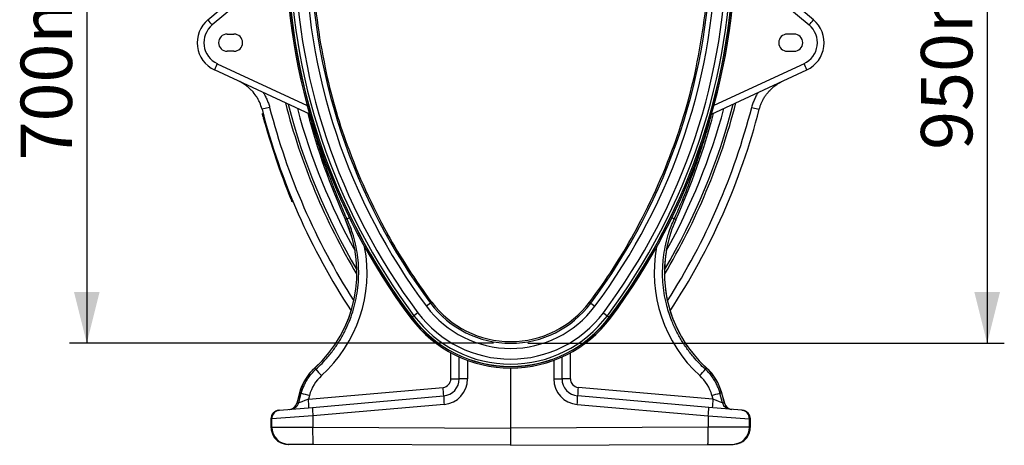
# Model space of a CAD drawing. Units: millimetres. Extents: x 1715 to 18436, y 649 to 7686.
# Drawn here: x 7943 to 9093, y 3690 to 4187 of the extents above; entities that cross this region are included whole.
import ezdxf

# ---------------------------------------------------------------- set-up
doc = ezdxf.new("R2010")
doc.units = ezdxf.units.MM
doc.layers.get('0').update_dxf_attribs({"linetype": 'CONTINUOUS'})
doc.layers.add('ACO_DIMS', color=8, linetype='CONTINUOUS')
doc.layers.add('ACO_DRAINAGE', color=7, linetype='CONTINUOUS')
doc.styles.add('SLDTEXTSTYLE0', font='TXT', dxfattribs={"width": 0.605})

# ---------------------------------------------------------------- blocks, each defined once
blk = doc.blocks.new('ACO_-_32830_-_RIGHT')
at = {"layer": 'ACO_DRAINAGE', "linetype": 'Continuous'}
for p, q in [((-353.7, 496.8), (-262.7, 573.2)), ((353.7, 496.8), (262.7, 573.2)), ((-262.4, 563.1), (-348.7, 490.7)), ((262.4, 563.1), (348.7, 490.7)), ((-331.2, 480), (-323.2, 480)), ((331.2, 480), (323.2, 480)), ((-323.2, 460), (-331.2, 460)), ((323.2, 460), (331.2, 460)), ((-234.7, 386.4), (-346, 438.3)), ((-342.7, 445.5), (-237.5, 396.5)), ((-216.8, 440.6), (-216.5, 440.7)), ((216.8, 440.6), (216.5, 440.7)), ((234.7, 386.4), (346, 438.3)), ((342.7, 445.5), (237.5, 396.5)), ((-281.5, 394.5), (-290.4, 392.2)), ((281.5, 394.5), (290.4, 392.2)), ((-289.1, 387.3), (-289.5, 387.3)), ((-288.1, 383.4), (-288.6, 383.4)), ((-288.6, 383.4), (-288.6, 383.4)), ((-190.8, 350.5), (-191.1, 350.4)), ((190.8, 350.5), (191.1, 350.4)), ((-256.1, 287.8), (-256.1, 287.8)), ((-255.6, 287.8), (-256.1, 287.8)), ((-254.1, 284.1), (-254.8, 284.1)), ((-192.9, 263.4), (-193, 263.4)), ((-191.1, 264.2), (-192.9, 263.4)), ((191.1, 264.2), (192.9, 263.4)), ((192.9, 263.4), (193, 263.4)), ((-144.1, 246.9), (-143.9, 247)), ((144.1, 246.9), (143.9, 247)), ((-93.5, 165.9), (-98.3, 162.3)), ((-92, 167), (-93.5, 165.9)), ((-92.5, 167.7), (-92.7, 167.5)), ((92, 167), (93.5, 165.9)), ((92.5, 167.7), (92.7, 167.5)), ((93.5, 165.9), (98.3, 162.3)), ((-115.2, 149.6), (-115.4, 149.5)), ((-112.9, 151.3), (-115.2, 149.6)), ((-108.3, 154.8), (-112.9, 151.3)), ((108.3, 154.8), (112.9, 151.3)), ((112.9, 151.3), (115.2, 149.6)), ((115.2, 149.6), (115.4, 149.5)), ((-115.4, 149.5), (-116.6, 148.5)), ((115.4, 149.5), (116.6, 148.5)), ((-69.8, 77.6), (-69.8, 108)), ((69.8, 77.6), (69.8, 108)), ((-60, 77.6), (-60, 103.1)), ((-50.3, 99.2), (-50.3, 77.6)), ((50.3, 99.2), (50.3, 77.6)), ((60, 77.6), (60, 103.1)), ((-228.8, 90.2), (-228.8, 90.3)), ((-227.5, 88.8), (-228.8, 90.2)), ((0, 90.2), (0, 20)), ((227.5, 88.8), (228.8, 90.2)), ((228.8, 90.2), (228.8, 90.3)), ((-69.8, 77.6), (-60, 77.6)), ((-50.3, 77.6), (-60, 77.6)), ((50.3, 77.6), (60, 77.6)), ((69.8, 77.6), (60, 77.6)), ((-246.5, 61.4), (-249.7, 49.3)), ((-246.4, 61.3), (-249.7, 49.3)), ((-247.6, 49.5), (-244.5, 60.8)), ((-246.4, 61.3), (-246.5, 61.4)), ((-244.5, 60.8), (-246.4, 61.3)), ((-236.3, 53.9), (-79, 67.6)), ((-235.1, 58.3), (-236.3, 53.9)), ((-231.4, 44.3), (-78.3, 57.7)), ((231.4, 44.3), (78.3, 57.7)), ((236.3, 53.9), (79, 67.6)), ((235.1, 58.3), (236.3, 53.9)), ((244.5, 60.8), (246.4, 61.3)), ((247.6, 49.5), (244.5, 60.8)), ((246.4, 61.3), (246.5, 61.4)), ((246.4, 61.3), (249.7, 49.3)), ((249.7, 49.3), (246.5, 61.4)), ((-249.7, 49.3), (-247.6, 49.5)), ((-249.7, 49.3), (-249.7, 49.3)), ((-77.7, 47.7), (-230.9, 34.3)), ((77.7, 47.7), (230.9, 34.3)), ((249.7, 49.3), (247.6, 49.5)), ((249.7, 49.3), (249.7, 49.3)), ((-270.8, 40.8), (-269.9, 40.9)), ((-269.9, 40.9), (-231.4, 44.3)), ((269.9, 40.9), (231.4, 44.3)), ((270.8, 40.8), (269.9, 40.9)), ((-280, 30.8), (-280, 21.1)), ((-279.9, 30.8), (-280, 30.8)), ((-279, 30.9), (-279.9, 30.8)), ((-279.9, 30.8), (-279.9, 21.1)), ((-230.9, 34.3), (-279, 30.9)), ((-279, 21.1), (-279, 30.9)), ((-230.9, 34.3), (-230.9, 21)), ((230.9, 34.3), (230.9, 21)), ((230.9, 34.3), (279, 30.9)), ((279, 21.1), (279, 30.9)), ((279, 30.9), (279.9, 30.8)), ((279.9, 30.8), (279.9, 21.1)), ((279.9, 30.8), (280, 30.8)), ((280, 21.1), (280, 30.8)), ((-280, 21.1), (-279.9, 21.1)), ((-279.9, 21.1), (-279, 21.1)), ((-279, 21.1), (-230.9, 21)), ((-230.9, 21), (0, 20)), ((-230.9, 18.2), (-230.9, 21)), ((-230.9, 15.4), (-230.9, 18.2)), ((-230.9, 12.7), (-230.9, 15.4)), ((-230.8, 10.2), (-230.9, 12.7)), ((230.9, 21), (0, 20)), ((0, 20), (0, 0)), ((230.8, 10.2), (230.9, 12.7)), ((279, 21.1), (230.9, 21)), ((230.9, 18.2), (230.9, 21)), ((230.9, 15.4), (230.9, 18.2)), ((230.9, 12.7), (230.9, 15.4)), ((279.9, 21.1), (279, 21.1)), ((280, 21.1), (279.9, 21.1)), ((-259.1, 1.1), (-260, 1.1)), ((-230.3, 1), (-259.1, 1.1)), ((-230.8, 7.9), (-230.8, 10.2)), ((-230.7, 5.9), (-230.8, 7.9)), ((-230.7, 4.2), (-230.7, 5.9)), ((-230.6, 2.8), (-230.7, 4.2)), ((-230.5, 1.8), (-230.6, 2.8)), ((-230.4, 1.2), (-230.5, 1.8)), ((-230.3, 1), (-230.4, 1.2)), ((0, 0), (-230.3, 1)), ((0, 0), (230.3, 1)), ((230.3, 1), (230.4, 1.2)), ((230.3, 1), (259.1, 1.1)), ((230.4, 1.2), (230.5, 1.8)), ((230.5, 1.8), (230.6, 2.8)), ((230.6, 2.8), (230.7, 4.2)), ((230.7, 5.9), (230.8, 7.9)), ((230.7, 4.2), (230.7, 5.9)), ((230.8, 7.9), (230.8, 10.2)), ((259.1, 1.1), (260, 1.1))]:
    blk.add_line(p, q, dxfattribs=at)
for centre, radius, start, end in [((468, 587), 730.8, 180, 216.8699), ((468, 587), 730.8, 180, 216.8699), ((468, 587), 729.2, 180, 216.8699), ((468, 587), 729, 180, 216.8699), ((468, 587), 726.2, 180, 216.8699), ((468, 587), 720.4, 180, 216.8699), ((468, 587), 707.9, 180, 216.8699), ((468, 587), 701.9, 180, 216.8699), ((-468, 587), 701.9, 323.1301, 0), ((-468, 587), 707.9, 323.1301, 0), ((-468, 587), 720.4, 323.1301, 0), ((-468, 587), 726.2, 323.1301, 0), ((-468, 587), 729, 323.1301, 0), ((-468, 587), 729.2, 323.1301, 0), ((-468, 587), 730.8, 323.1301, 0), ((-468, 587), 730.8, 323.1301, 0), ((468, 587), 700, 182.7524, 192.067), ((-468, 587), 700, 347.933, 357.2476), ((-331.2, 470), 35, 130, 245), ((-237, 586.9), 147.4, 217.6879, 220.7628), ((331.2, 470), 35, 295, 50), ((237, 586.9), 147.4, 319.2372, 322.3121), ((-331.3, 470), 27, 130, 245), ((331.3, 470), 27, 295, 50), ((-331.2, 470), 10, 90, 270), ((-323.2, 470), 10, 270, 90), ((323.2, 470), 10, 90, 270), ((331.2, 470), 10, 270, 90), ((-230, 390.8), 125.3, 154.0968, 157.729), ((468, 587), 700.2, 192.0669, 199.7447), ((-468, 587), 700.2, 340.2553, 347.9331), ((230, 390.8), 125.3, 22.271, 25.9032), ((468, 587), 783, 194.4045, 213.315), ((468, 587), 773.9, 194.4045, 212.7078), ((468, 587), 754.7, 194.373, 210.9021), ((468, 587), 752, 194.5444, 210.548), ((468, 587), 742.9, 195.1282, 208.993), ((-468, 587), 754.7, 329.0979, 345.627), ((-468, 587), 752, 329.452, 345.4556), ((-468, 587), 742.9, 331.007, 344.8718), ((-468, 587), 773.9, 327.2922, 345.5955), ((-468, 587), 783, 326.685, 345.5955), ((468, 587), 784, 195.0635, 202.447), ((468, 587), 783.5, 195.0622, 202.4475), ((520.8, 587), 783.7, 194.7457, 204.3908), ((520.8, 587), 783.7, 194.748, 204.3908), ((-520.8, 587), 783.7, 335.6092, 345.252), ((-520.8, 587), 783.7, 335.6092, 345.2543), ((468, 587), 700, 199.7445, 209.0591), ((-468, 587), 700, 330.9409, 340.2555), ((-148.2, 176.9), 97.3, 114.3788, 116.1907), ((148.2, 176.9), 97.3, 63.8093, 65.6212), ((-329.6, 201.4), 150, 312.1998, 24.3908), ((-329.6, 201.4), 150.1, 312.1998, 24.3908), ((329.6, 201.4), 150.1, 155.6092, 227.8002), ((329.6, 201.4), 150, 155.6092, 180), ((468, 587), 700.2, 209.059, 216.8017), ((-468, 587), 700.2, 323.1983, 330.941), ((329.6, 201.4), 150, 180, 227.8002), ((0, 236), 122.9, 216.8699, 323.1301), ((0, 236), 116.9, 216.8699, 323.1301), ((468, 587), 700, 216.801, 216.8699), ((0, 236), 115, 216.8699, 323.1301), ((-468, 587), 700, 323.1301, 323.199), ((0, 236), 144, 216.8699, 323.1301), ((0, 236), 141.2, 216.8699, 323.1301), ((0, 236), 135.4, 216.8699, 323.1301), ((0, 236), 145.8, 216.8699, 323.1301), ((0, 236), 145.8, 216.8699, 323.1301), ((0, 236), 144.2, 216.8699, 323.1301), ((-188.6, 45.8), 60, 132.1998, 165), ((-188.6, 45.8), 59.9, 132.1998, 165), ((-51.5, 237.6), 230.5, 220.2236, 222.6711), ((51.5, 237.6), 230.5, 317.3289, 319.7764), ((188.6, 45.8), 60, 15, 47.8002), ((188.6, 45.8), 59.9, 15, 47.8002), ((-79.8, 77.6), 10, 275, 0), ((-80, 77.6), 20, 275, 0), ((-80.3, 77.6), 30, 275, 0), ((80.3, 77.6), 30, 180, 265), ((80, 77.6), 20, 180, 265), ((79.8, 77.6), 10, 180, 265), ((-67.4, 691.5), 655, 254.3074, 255.1641), ((-221.8, 52.6), 143.7, 2.0105, 5.9944), ((-6.3, 56.4), 71.9, 179.0258, 186.9796), ((6.3, 56.4), 71.9, 353.0204, 0.9742), ((221.8, 52.6), 143.7, 174.0056, 177.9895), ((67.4, 691.5), 655, 284.8359, 285.6926), ((-259.4, 51.8), 10, 275, 345.1161), ((-259.3, 51.8), 9.96, 275.0696, 345.2423), ((-257.2, 52), 9.96, 275.0696, 345.2423), ((-379.2, 38.8), 143.7, 2.0105, 5.9944), ((379.2, 38.8), 143.7, 174.0056, 177.9895), ((257.2, 52), 9.96, 194.7577, 264.9304), ((259.4, 51.8), 10, 194.7906, 265), ((259.3, 51.8), 9.96, 194.7577, 264.9304), ((-270, 30.8), 10, 95, 180), ((-269.9, 30.9), 9.98, 95.1045, 180.1509), ((-269, 31), 9.98, 95.1045, 180.1509), ((-159.5, 43), 71.9, 179.0258, 186.9796), ((159.5, 43), 71.9, 353.0204, 0.9742), ((269, 31), 9.98, 359.8491, 84.8955), ((270, 30.8), 10, 0, 85), ((269.9, 30.9), 9.98, 359.8491, 84.8955), ((-259, 21.1), 20, 179.8926, 269.6224), ((259, 21.1), 20, 270.3776, 0.1074)]:
    blk.add_arc(centre, radius, start, end, dxfattribs=at)
for centre, major_axis, ratio, start_param, end_param in [((-329.6, 201.4), (161.9, 0), 0.999999, 5.447782, 6.470443), ((329.6, 201.4), (161.9, 0), 0.999999, 2.954335, 3.976996), ((-188.8, 45.8), (47.9, 0), 0.999999, 2.306189, 2.879398), ((188.8, 45.8), (47.9, 0), 0.999999, 0.262195, 0.835403), ((-236.1, 53.9), (11.5, 4.4), 0.002955, 1.5855, 3.052172), ((236.1, 53.9), (11.5, -4.4), 0.002955, 0.089421, 1.556093), ((-259.9, 21.1), (20, -0.1), 0.999992, 3.145938, 4.712389), ((259.9, 21.1), (20, 0.1), 0.999992, 4.712389, 6.27884)]:
    blk.add_ellipse(centre, major_axis=major_axis, ratio=ratio, start_param=start_param, end_param=end_param, dxfattribs=at)
for points, knots in [([(-290.4, 392.2), (-291.2, 394.9), (-292.4, 398.9), (-294.9, 403.9), (-297.8, 408.7), (-301.3, 413.1), (-305.3, 417), (-308.9, 419.9), (-313, 422.7), (-316.1, 424.3), (-317.7, 425.1)], [0, 0, 0, 0, 0.187332, 0.283462, 0.380303, 0.567709, 0.66386, 0.760715, 0.879691, 1, 1, 1, 1]), ([(290.4, 392.2), (290.8, 393.5), (291.7, 396.9), (293.6, 401.4), (295.7, 405.1), (297.5, 408.1), (300, 411.4), (303.3, 415.1), (306.4, 417.9), (308.8, 419.8), (311.5, 421.7), (314.5, 423.6), (316.9, 424.7), (317.7, 425.1)], [0, 0, 0, 0, 0.093394, 0.235397, 0.331854, 0.380317, 0.473749, 0.615797, 0.712273, 0.760742, 0.820151, 0.939757, 1, 1, 1, 1]), ([(-289.1, 411.7), (-288.4, 410.7), (-286.9, 408.3), (-284.9, 404.1), (-282.9, 399.4), (-282, 396.1), (-281.5, 394.5)], [0, 0, 0, 0, 0.195084, 0.458296, 0.729148, 1, 1, 1, 1]), ([(289.1, 411.7), (288.4, 410.7), (286.9, 408.3), (284.9, 404.1), (282.9, 399.4), (282, 396.1), (281.5, 394.5)], [0, 0, 0, 0, 0.195084, 0.458296, 0.729148, 1, 1, 1, 1]), ([(-289.1, 383.2), (-289.1, 383.5), (-289.3, 384), (-289.5, 385), (-289.8, 385.9), (-289.9, 386.5), (-290, 386.6), (-290, 386.6)], [0, 0, 0, 0, 0.116021, 0.33332, 0.549417, 0.776019, 1, 1, 1, 1]), ([(-289.5, 387.3), (-289.5, 387.2), (-289.4, 387.1), (-289.3, 386.4), (-289, 385.4), (-288.8, 384.3), (-288.6, 383.6), (-288.6, 383.4), (-288.6, 383.4)], [0, 0, 0, 0, 0.22426, 0.451115, 0.667612, 0.888747, 0.99999, 1, 1, 1, 1]), ([(-289.1, 383.2), (-289.1, 383.2), (-289.1, 383.2), (-289, 383.3), (-289, 383.3), (-288.9, 383.3), (-288.7, 383.3), (-288.6, 383.4), (-288.6, 383.4)], [0, 0, 0, 0, 0.0212, 0.141773, 0.356462, 0.571017, 0.785507, 1, 1, 1, 1]), ([(-287.2, 376.6), (-287.4, 377.2), (-287.7, 378.3), (-288.1, 379.7), (-288.4, 380.8), (-288.6, 381.4), (-288.6, 381.4), (-288.6, 381.4)], [0, 0, 0, 0, 0.215137, 0.430278, 0.645298, 0.859974, 1, 1, 1, 1]), ([(-191.1, 264.2), (-193.8, 270.3), (-200.2, 284.8), (-209.5, 308), (-218.7, 333.1), (-226.8, 358.5), (-232.1, 376), (-234.5, 385.6), (-234.7, 386.4)], [0, 0, 0, 0, 0.154013, 0.366002, 0.57799, 0.77107, 0.981352, 1, 1, 1, 1]), ([(191.1, 264.2), (193.8, 270.3), (200.6, 285.5), (209.8, 308.8), (218.9, 333.9), (226.8, 358.5), (232.1, 376), (234.5, 385.6), (234.7, 386.4)], [0, 0, 0, 0, 0.154013, 0.385108, 0.578089, 0.77107, 0.981352, 1, 1, 1, 1]), ([(-257.4, 289.6), (-257.4, 289.6), (-257.5, 289.7), (-257.8, 290.5), (-258.3, 291.7), (-258.8, 293), (-259.1, 293.9), (-259.3, 294.2)], [0, 0, 0, 0, 0.214213, 0.428419, 0.642821, 0.857604, 1, 1, 1, 1]), ([(-256.1, 287.8), (-256.2, 287.8), (-256.3, 287.8), (-256.4, 287.7), (-256.5, 287.7), (-256.6, 287.7), (-256.6, 287.6), (-256.6, 287.6), (-256.6, 287.6)], [0, 0, 0, 0, 0.2157954, 0.4315907, 0.647391, 0.863202, 0.9596316, 1, 1, 1, 1]), ([(-255.3, 284.4), (-255.3, 284.5), (-255.3, 284.5), (-255.5, 284.9), (-255.7, 285.6), (-256.1, 286.5), (-256.4, 287.2), (-256.6, 287.6)], [0, 0, 0, 0, 0.184046, 0.394026, 0.531435, 0.764583, 1, 1, 1, 1]), ([(-256.1, 287.8), (-256.1, 287.8), (-255.9, 287.3), (-255.6, 286.4), (-255.3, 285.4), (-255, 284.7), (-254.8, 284.2), (-254.8, 284.2), (-254.8, 284.1)], [0, 0, 0, 0, 0.021939, 0.237397, 0.472059, 0.609708, 0.820702, 1, 1, 1, 1]), ([(-254.8, 284.1), (-254.9, 284.1), (-255, 284.2), (-255.1, 284.2), (-255.2, 284.3), (-255.3, 284.4), (-255.3, 284.4), (-255.3, 284.4)], [0, 0, 0, 0, 0.286839, 0.573672, 0.86064, 0.971666, 1, 1, 1, 1]), ([(-227.5, 88.8), (-225.1, 91), (-220.2, 95.6), (-212.9, 103.7), (-205.6, 113), (-198.7, 123.7), (-192.6, 135), (-187.4, 146.8), (-183.4, 158.9), (-180.3, 171.3), (-178.3, 184), (-177.4, 196.9), (-177.5, 209.7), (-178.8, 222.3), (-181.1, 235), (-184.1, 246.3), (-187.5, 256), (-189.9, 261.5), (-191.1, 264.2)], [0, 0, 0, 0, 0.052214, 0.104657, 0.170307, 0.236414, 0.303957, 0.371998, 0.437648, 0.503753, 0.571296, 0.639336, 0.704978, 0.771076, 0.838611, 0.906643, 0.953241, 1, 1, 1, 1]), ([(227.5, 88.8), (225.1, 91), (220.2, 95.6), (214.3, 102.2), (208.2, 109.6), (202.1, 118.3), (195.5, 129.3), (190.8, 139), (187.1, 147.9), (184.3, 155.9), (181.5, 166.1), (179.2, 177.6), (177.9, 188.4), (177.4, 198), (177.5, 206.5), (178.2, 217.1), (179.8, 228.7), (182.2, 239.2), (184.8, 248.3), (187.5, 256), (189.9, 261.5), (191.1, 264.2)], [0, 0, 0, 0, 0.052212, 0.104651, 0.137454, 0.203328, 0.270147, 0.337935, 0.371992, 0.421333, 0.470673, 0.537491, 0.605279, 0.639336, 0.688671, 0.738005, 0.804816, 0.872595, 0.906648, 0.953243, 1, 1, 1, 1]), ([(-244.5, 60.8), (-244.1, 62.4), (-243.2, 65.4), (-241.3, 69.9), (-239.1, 74.3), (-236.2, 79), (-232.4, 84), (-229.1, 87.2), (-227.5, 88.8)], [0, 0, 0, 0, 0.144567, 0.290137, 0.438873, 0.588703, 0.79292, 1, 1, 1, 1]), ([(244.5, 60.8), (244.1, 62.4), (243.2, 65.5), (241.3, 69.9), (239.1, 74.3), (236.2, 79), (232.4, 84), (229.1, 87.2), (227.5, 88.8)], [0, 0, 0, 0, 0.145068, 0.290137, 0.43942, 0.588702, 0.792919, 1, 1, 1, 1]), ([(-280, 21.1), (-279.9, 20.5), (-279.9, 19.1), (-279.5, 16.8), (-278.8, 14.4), (-277.8, 12.1), (-276.6, 9.9), (-275, 7.9), (-273.2, 6.1), (-271.2, 4.6), (-269.1, 3.3), (-266.8, 2.3), (-265.3, 1.9), (-264.6, 1.7)], [0, 0, 0, 0, 0.069716, 0.163701, 0.257714, 0.351735, 0.445774, 0.539839, 0.633935, 0.728067, 0.822237, 0.916444, 1, 1, 1, 1]), ([(264.6, 1.7), (265.3, 1.9), (266.9, 2.3), (269.1, 3.3), (271.3, 4.6), (273.3, 6.1), (275, 7.9), (276.6, 9.9), (277.9, 12.1), (278.9, 14.4), (279.5, 16.8), (279.9, 19.1), (279.9, 20.5), (280, 21.1)], [0, 0, 0, 0, 0.084314, 0.178657, 0.272979, 0.367274, 0.461536, 0.555762, 0.649951, 0.744105, 0.838225, 0.932319, 1, 1, 1, 1]), ([(-264.6, 1.7), (-264.5, 1.7), (-263.6, 1.4), (-262.1, 1.2), (-260.6, 1.2), (-260, 1.1)], [0, 0, 0, 0, 0.0615699, 0.6048019, 1, 1, 1, 1])]:
    blk.add_open_spline(points, degree=3, knots=knots, dxfattribs=at)
blk.add_open_spline([(-290, 386.6), (-290, 386.7), (-290, 386.7), (-290, 386.9), (-289.9, 387), (-289.9, 387.1), (-289.8, 387.2), (-289.7, 387.2), (-289.6, 387.3), (-289.5, 387.3), (-289.5, 387.3)], degree=3, dxfattribs=at)

msp = doc.modelspace()

# ---------------------------------------------------------------- linework, layer by layer
at = {"layer": 'ACO_DIMS', "color": 3}
for p, q in [((9072.8, 4759.9), (9072.8, 3809)), ((8021.1, 4510.8), (8021.1, 3809)), ((8496.2, 3809), (8001.1, 3809)), ((8536.2, 3809), (9092.8, 3809))]:
    msp.add_line(p, q, dxfattribs=at)
for points in [[(8021.1, 3809), (8036.1, 3869), (8006.1, 3869)], [(9072.8, 3809), (9087.8, 3869), (9057.8, 3869)]]:
    msp.add_solid(points, dxfattribs=at)

# ---------------------------------------------------------------- block references
msp.add_blockref('ACO_-_32830_-_RIGHT', (8516.2, 3689.9))

# ---------------------------------------------------------------- texts
at = {"layer": 'ACO_DIMS', "color": 3, "char_height": 60, "attachment_point": 1, "rotation": 90, "style": 'SLDTEXTSTYLE0'}
for s, insert in [('950mm', (8995.5, 4034.8)), ('700mm', (7943.8, 4022.5))]:
    msp.add_mtext(s, dxfattribs=dict(at, insert=insert))

doc.saveas('drawing.dxf')
